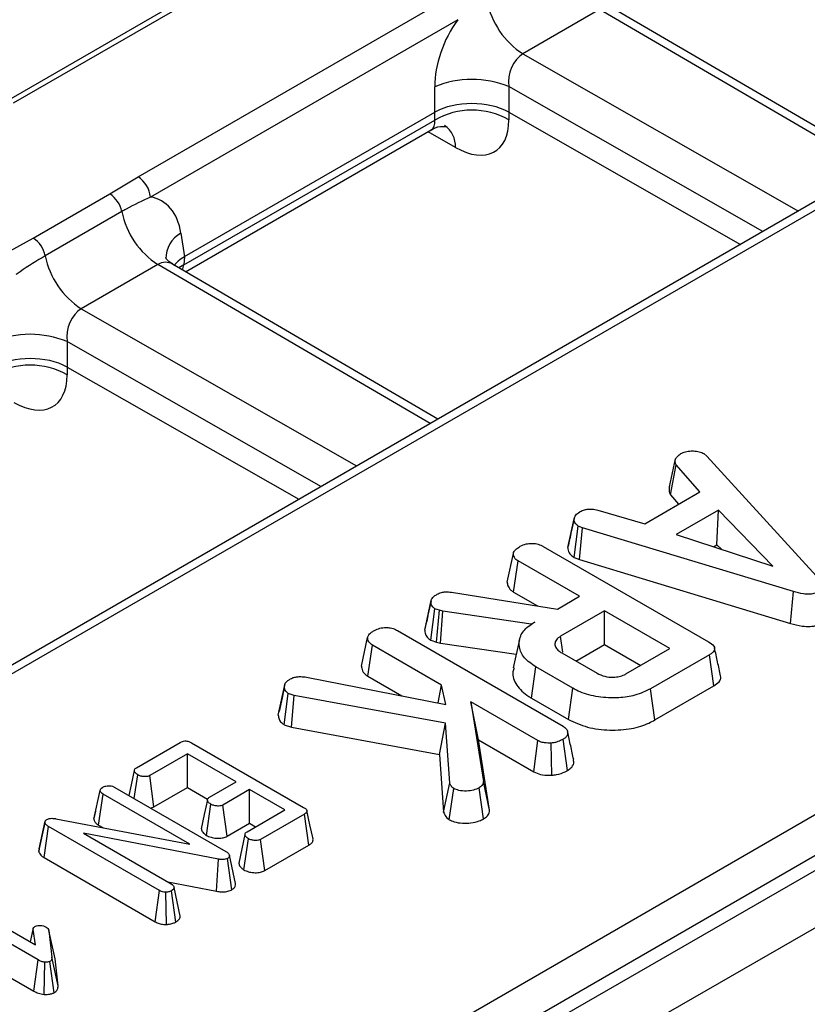
# Model space of a CAD drawing. Units: millimetres. Extents: x -1821 to 7132, y -31 to 4936.
# Drawn here: x 5286 to 5375, y 2138 to 2250 of the extents above; entities that cross this region are included whole.
import ezdxf

# ---------------------------------------------------------------- set-up
doc = ezdxf.new("R2010")
doc.units = ezdxf.units.MM
doc.header["$LTSCALE"] = 10

msp = doc.modelspace()

# ---------------------------------------------------------------- linework, layer by layer
at = {"color": 7, "linetype": 'Continuous', "lineweight": 25}
for p, q in [((5776.645, 2384.049), (4363.845, 1568.457)), ((5782.301, 2380.783), (4369.502, 1565.191)), ((5548.756, 2328.779), (5165.449, 2107.501)), ((5550.256, 2328.631), (5166.949, 2107.352)), ((5210.924, 2063.832), (5625.643, 2303.244)), ((5627.757, 2299.788), (5213.037, 2060.376)), ((5318.704, 2260.594), (5283.977, 2240.546)), ((5319.704, 2260.495), (5284.977, 2240.447)), ((5299.21, 2232.063), (5334.228, 2252.278)), ((5351.814, 2251.117), (5343.08, 2246.075)), ((5383.726, 2233.51), (5353.464, 2251.178)), ((5335.637, 2249.974), (5300.619, 2229.758)), ((5333.026, 2239.432), (5333.025, 2242.327)), ((5341.454, 2242.341), (5341.455, 2239.446)), ((5304.499, 2222.964), (5333.016, 2239.426)), ((5333.015, 2238.531), (5333.016, 2239.426)), ((5341.465, 2239.44), (5341.465, 2238.544)), ((5341.465, 2239.44), (5367.88, 2224.362)), ((5304.414, 2222.019), (5333.015, 2238.531)), ((5304.61, 2221.243), (5332.605, 2237.404)), ((5295.99, 2230.114), (5299.21, 2232.063)), ((5287.257, 2225.072), (5295.99, 2230.114)), ((5297.36, 2228.099), (5288.626, 2223.057)), ((5283.882, 2223.214), (5287.257, 2225.072)), ((5304.086, 2225.622), (5304.489, 2222.958)), ((5304.499, 2222.964), (5304.414, 2222.019)), ((5301.468, 2222.053), (5292.734, 2217.011)), ((5333.38, 2204.445), (5303.118, 2222.114)), ((5291.108, 2213.277), (5291.109, 2210.382)), ((5291.119, 2210.376), (5291.119, 2209.48)), ((5291.119, 2210.376), (5317.534, 2195.298)), ((5363.689, 2200.505), (5364.039, 2200.215)), ((5364.039, 2200.215), (5376.93, 2186.108)), ((5359.773, 2196.725), (5360.469, 2199.913)), ((5359.891, 2195.793), (5360.541, 2199.22)), ((5363.237, 2196.138), (5360.541, 2199.22)), ((5356.957, 2192.513), (5363.237, 2196.138)), ((5359.891, 2195.793), (5360.813, 2194.739)), ((5351.623, 2194.067), (5356.957, 2192.513)), ((5365.347, 2194.046), (5360.545, 2191.274)), ((5365.188, 2190.113), (5365.347, 2194.046)), ((5371.546, 2187.695), (5365.347, 2194.046)), ((5348.197, 2189.822), (5348.904, 2193.071)), ((5348.915, 2193.124), (5348.646, 2191.885)), ((5348.909, 2188.669), (5349.379, 2192.244)), ((5349.867, 2192.055), (5349.379, 2192.244)), ((5349.506, 2188.438), (5349.867, 2192.055)), ((5373.902, 2184.784), (5349.867, 2192.055)), ((5360.545, 2191.274), (5371.546, 2187.695)), ((5345.397, 2189.925), (5364.228, 2179.054)), ((5364.802, 2189.889), (5365.188, 2190.113)), ((5365.188, 2190.113), (5365.688, 2189.601)), ((5341.277, 2185.868), (5341.984, 2189.118)), ((5342.009, 2184.729), (5342.522, 2188.275)), ((5349.509, 2184.241), (5342.522, 2188.275)), ((5348.909, 2188.669), (5349.506, 2188.438)), ((5349.506, 2188.438), (5373.568, 2181.159)), ((5334.921, 2184.704), (5346.997, 2182.791)), ((5342.009, 2184.729), (5344.75, 2183.147)), ((5346.997, 2182.791), (5349.509, 2184.241)), ((5373.568, 2181.159), (5373.902, 2184.784)), ((5331.875, 2180.374), (5332.583, 2183.628)), ((5332.6, 2183.715), (5332.248, 2182.089)), ((5332.57, 2179.251), (5333.031, 2182.832)), ((5333.559, 2182.646), (5333.031, 2182.832)), ((5333.223, 2179.021), (5333.559, 2182.646)), ((5333.935, 2182.542), (5333.559, 2182.646)), ((5333.695, 2178.891), (5333.935, 2182.542)), ((5344.027, 2181.076), (5333.935, 2182.542)), ((5352.376, 2182.586), (5347.359, 2179.69)), ((5359.829, 2178.284), (5352.376, 2182.586)), ((5352.376, 2178.744), (5352.376, 2182.586)), ((5344.412, 2181.299), (5344.027, 2181.076)), ((5344.029, 2181.039), (5344.027, 2181.076)), ((5328.785, 2180.335), (5347.647, 2169.446)), ((5324.664, 2176.278), (5325.372, 2179.528)), ((5325.397, 2175.139), (5325.91, 2178.685)), ((5333.797, 2174.131), (5325.91, 2178.685)), ((5332.57, 2179.251), (5333.223, 2179.021)), ((5333.223, 2179.021), (5333.695, 2178.891)), ((5333.695, 2178.891), (5342.311, 2177.639)), ((5342.677, 2179.32), (5341.977, 2176.102)), ((5347.621, 2177.885), (5347.359, 2179.69)), ((5349.11, 2176.859), (5352.376, 2178.744)), ((5352.376, 2178.744), (5356.502, 2176.363)), ((5347.503, 2177.787), (5351.516, 2175.47)), ((5354.813, 2175.388), (5359.829, 2178.284)), ((5364.322, 2177.567), (5357.63, 2173.704)), ((5364.831, 2174.019), (5364.322, 2177.567)), ((5344.038, 2172.636), (5344.542, 2176.187)), ((5348.743, 2173.761), (5344.542, 2176.187)), ((5318.412, 2175.034), (5334.29, 2171.913)), ((5325.397, 2175.139), (5329.279, 2172.898)), ((5333.402, 2172.087), (5333.797, 2174.131)), ((5334.29, 2171.913), (5333.797, 2174.131)), ((5315.193, 2170.707), (5315.899, 2173.976)), ((5315.864, 2169.599), (5316.329, 2173.18)), ((5317.001, 2172.952), (5316.329, 2173.18)), ((5348.25, 2170.204), (5348.743, 2173.761)), ((5358.122, 2170.146), (5357.63, 2173.704)), ((5358.122, 2170.146), (5364.831, 2174.019)), ((5316.712, 2169.312), (5317.001, 2172.952)), ((5334.259, 2169.795), (5317.001, 2172.952)), ((5337.121, 2172.213), (5338.568, 2163.129)), ((5344.789, 2167.786), (5337.121, 2172.213)), ((5338.002, 2167.862), (5337.121, 2172.213)), ((5344.038, 2172.636), (5348.25, 2170.204)), ((5333.574, 2166.227), (5334.259, 2169.795)), ((5334.738, 2162.961), (5334.259, 2169.795)), ((5315.864, 2169.599), (5316.712, 2169.312)), ((5316.712, 2169.312), (5333.574, 2166.227)), ((5299.023, 2164.695), (5304.022, 2167.58)), ((5305.312, 2167.556), (5318.081, 2160.185)), ((5339.274, 2159.872), (5338.002, 2167.862)), ((5338.002, 2167.862), (5344.306, 2164.223)), ((5344.306, 2164.223), (5344.789, 2167.786)), ((5346.369, 2163.839), (5346.294, 2167.512)), ((5348.163, 2164.397), (5347.66, 2167.949)), ((5304.837, 2166.286), (5300.54, 2163.805)), ((5310.38, 2163.086), (5304.837, 2166.286)), ((5304.837, 2162.444), (5304.837, 2166.286)), ((5333.574, 2166.227), (5334.036, 2159.64)), ((5298.775, 2161.18), (5299.164, 2163.893)), ((5301.022, 2160.241), (5300.54, 2163.805)), ((5307.34, 2161.331), (5310.38, 2163.086)), ((5334.036, 2159.64), (5334.738, 2162.961)), ((5339.274, 2159.872), (5338.568, 2163.129)), ((5294.17, 2158.84), (5294.879, 2162.105)), ((5296.563, 2162.457), (5309.221, 2155.15)), ((5301.022, 2160.241), (5304.837, 2162.444)), ((5304.837, 2162.444), (5307.128, 2161.122)), ((5311.908, 2162.204), (5308.869, 2160.449)), ((5315.922, 2159.887), (5311.908, 2162.204)), ((5311.908, 2158.362), (5311.908, 2162.204)), ((5334.678, 2158.774), (5335.19, 2162.322)), ((5338.58, 2158.864), (5338.079, 2162.418)), ((5294.714, 2158.138), (5295.222, 2161.687)), ((5305.109, 2155.979), (5295.222, 2161.687)), ((5294.363, 2159.734), (5294.184, 2158.918)), ((5306.989, 2156.991), (5307.498, 2160.54)), ((5309.35, 2156.885), (5308.869, 2160.449)), ((5311.625, 2157.406), (5315.922, 2159.887)), ((5287.891, 2155.133), (5288.602, 2158.423)), ((5287.936, 2155.442), (5288.632, 2158.627)), ((5288.602, 2158.423), (5288.632, 2158.627)), ((5289.835, 2158.891), (5305.109, 2155.979)), ((5318.164, 2159.416), (5313.166, 2156.531)), ((5318.674, 2155.869), (5318.164, 2159.416)), ((5288.488, 2154.45), (5288.999, 2157.998)), ((5301.645, 2150.697), (5288.999, 2157.998)), ((5294.714, 2158.138), (5295.173, 2157.873)), ((5309.35, 2156.885), (5311.908, 2158.362)), ((5311.908, 2158.362), (5312.594, 2157.966)), ((5308.358, 2154.272), (5292.989, 2157.239)), ((5292.989, 2157.239), (5302.977, 2151.473)), ((5311.269, 2153.062), (5311.777, 2156.612)), ((5313.648, 2152.967), (5313.166, 2156.531)), ((5287.936, 2155.442), (5287.891, 2155.133)), ((5313.648, 2152.967), (5318.674, 2155.869)), ((5288.488, 2154.45), (5301.154, 2147.139)), ((5308.154, 2150.616), (5308.358, 2154.272)), ((5309.894, 2150.799), (5309.403, 2154.359)), ((5310.317, 2151.49), (5309.615, 2154.715)), ((5302.606, 2151.687), (5308.154, 2150.616)), ((5276.493, 2150.875), (5287.5, 2144.521)), ((5301.154, 2147.139), (5301.645, 2150.697)), ((5303.512, 2147.114), (5303.022, 2150.675)), ((5304.018, 2147.797), (5303.308, 2151.051)), ((5287.835, 2142.783), (5275.156, 2150.102)), ((5302.438, 2146.828), (5302.383, 2150.502)), ((5287.248, 2146.392), (5286.915, 2144.858)), ((5286.938, 2144.845), (5287.237, 2146.244)), ((5287.5, 2144.521), (5287.237, 2146.244)), ((5289.044, 2146.15), (5289.381, 2143.104)), ((5289.745, 2142.934), (5289.044, 2146.15)), ((5276.919, 2145.243), (5287.343, 2139.225)), ((5287.343, 2139.225), (5287.835, 2142.783)), ((5290.086, 2139.853), (5289.381, 2143.104)), ((5290.086, 2139.853), (5289.745, 2142.934)), ((5288.492, 2138.853), (5288.578, 2142.526)), ((5289.637, 2139.049), (5289.142, 2142.607))]:
    msp.add_line(p, q, dxfattribs=at)
at = {"color": 8, "linetype": 'Continuous', "lineweight": 25}
for p, q in [((5382.844, 2233), (5351.814, 2251.117)), ((5343.08, 2246.075), (5374.463, 2228.162)), ((5370.402, 2225.818), (5341.454, 2242.341)), ((5335.39, 2235.411), (5332.254, 2237.201)), ((5332.498, 2203.936), (5301.468, 2222.053)), ((5304.414, 2222.019), (5303.859, 2221.681)), ((5292.734, 2217.011), (5324.117, 2199.098)), ((5320.056, 2196.754), (5291.108, 2213.277))]:
    msp.add_line(p, q, dxfattribs=at)
at = {"color": 7, "linetype": 'Continuous', "lineweight": 25, "flags": 128}
for points in [[(5315.952, 2174.261), (5315.612, 2172.682), (5315.271, 2171.102)], [(5298.778, 2164.38), (5298.426, 2162.745), (5298.164, 2161.533)], [(5307.11, 2161.022), (5306.757, 2159.383), (5306.405, 2157.744)], [(5319.153, 2156.595), (5318.803, 2158.203), (5318.453, 2159.811)], [(5311.392, 2157.094), (5311.039, 2155.455), (5310.687, 2153.816)]]:
    msp.add_lwpolyline(points, dxfattribs=at)
at = {"color": 7, "linetype": 'Continuous', "lineweight": 25}
for centre, radius, start, end in [((5348.193, 2253.968), 9.403, 191.32331, 237.06554), ((5337.256, 2232.131), 11.039, 67.64945, 112.53742), ((5337.252, 2231.164), 8.498, 60.2811, 119.90577), ((5297.527, 2229.45), 3.108, 5.689, 57.19914), ((5294.286, 2227.483), 3.134, 11.32331, 57.06554), ((5306.58, 2229.945), 9.403, 191.32331, 237.06554), ((5285.553, 2222.442), 3.134, 11.32331, 57.06554), ((5297.846, 2224.903), 9.403, 191.32331, 237.06554), ((5286.91, 2203.067), 11.039, 67.64945, 112.53742), ((5286.906, 2202.1), 8.498, 60.2811, 119.90577)]:
    msp.add_arc(centre, radius, start, end, dxfattribs=at)
at = {"color": 8, "linetype": 'Continuous', "lineweight": 25}
for centre, radius, start, end in [((5332.524, 2235.542), 2.869, 357.37238, 55.51142), ((5305.57, 2222.797), 3.191, 117.70426, 181.51253)]:
    msp.add_arc(centre, radius, start, end, dxfattribs=at)
at = {"color": 7, "linetype": 'Continuous', "lineweight": 25}
for centre, major_axis, ratio, start_param, end_param in [((5339.414, 2245.319), (3.845, 8.156), 0.6255695, 1.2783353, 2.2171011), ((5343.64, 2243.306), (0.7, 2.982), 0.7056363, 0.5762744, 2.0598043), ((5337.253, 2237.048), (6, 0), 0.5598177, 0.7948031, 2.3523962), ((5337.244, 2203.731), (-3.99, 35.776), 0.1250279, 0.0522432, 0.0546581), ((5337.244, 2203.731), (3.984, 35.789), 0.1255912, 6.2289795, 6.2313944), ((5335.057, 2242.567), (-4.872, 7.576), 0.5495036, 2.3298754, 3.8483119), ((5297.795, 2221.293), (3.848, 8.159), 0.6249547, 5.5328496, 6.4716153), ((5308.767, 2220.604), (6.026, 0.18), 0.5742764, 2.342853, 2.7041795), ((5305.585, 2185.454), (-0.817, 37.589), 0.1146113, 0.0628004, 0.0652154), ((5293.294, 2214.242), (0.7, 2.982), 0.7056363, 0.5762744, 2.0598043), ((5286.907, 2207.984), (6, 0), 0.5598177, 0.7948031, 2.3523962), ((5286.898, 2174.667), (3.984, 35.789), 0.1255912, 6.2289795, 6.2313944), ((5284.711, 2213.503), (-4.872, 7.576), 0.5495036, 2.3298754, 3.8483119)]:
    msp.add_ellipse(centre, major_axis=major_axis, ratio=ratio, start_param=start_param, end_param=end_param, dxfattribs=at)
at = {"color": 8, "linetype": 'Continuous', "lineweight": 25}
for centre, major_axis, ratio, start_param, end_param in [((5330.844, 2239.851), (-1.841, 2.394), 0.4898575, 3.0765948, 3.8097143), ((5302.021, 2219.28), (0.671, 3.002), 0.6872742, 6.0675471, 6.8557048), ((5302.349, 2223.401), (-1.038, 2.843), 0.6469627, 3.7498353, 3.9875645)]:
    msp.add_ellipse(centre, major_axis=major_axis, ratio=ratio, start_param=start_param, end_param=end_param, dxfattribs=at)
at = {"color": 7, "linetype": 'Continuous', "lineweight": 25}
for points, knots in [([(5332.626, 2237.372), (5332.686, 2237.42), (5333.086, 2237.744), (5333.931, 2237.871), (5334.473, 2237.754), (5334.397, 2237.785), (5334.387, 2237.789)], [0, 0, 0, 0, 0.0850913, 0.5721636, 0.9480113, 1, 1, 1, 1]), ([(5300.619, 2229.758), (5299.695, 2229.325), (5298.616, 2228.819), (5297.518, 2228.189), (5297.36, 2228.099)], [0, 0, 0, 0, 0.8562259, 1, 1, 1, 1]), ([(5288.626, 2223.057), (5287.662, 2222.479), (5286.538, 2221.805), (5285.447, 2221.021), (5285.291, 2220.909)], [0, 0, 0, 0, 0.8571953, 1, 1, 1, 1]), ([(5303.146, 2222.152), (5303.048, 2222.192), (5302.676, 2222.345), (5302.373, 2222.822), (5302.365, 2222.841), (5302.363, 2222.848)], [0, 0, 0, 0, 0.18803711, 0.71191691, 1, 1, 1, 1]), ([(5360.469, 2199.913), (5360.542, 2200.019), (5360.653, 2200.18), (5360.884, 2200.371), (5361.007, 2200.465), (5361.069, 2200.513)], [0, 0, 0, 0, 0.4889099, 0.7441043, 1, 1, 1, 1]), ([(5361.069, 2200.513), (5361.238, 2200.595), (5361.578, 2200.76), (5362.058, 2200.811), (5362.309, 2200.817), (5362.341, 2200.818)], [0, 0, 0, 0, 0.4635565, 0.932057, 1, 1, 1, 1]), ([(5362.341, 2200.818), (5362.571, 2200.812), (5363.034, 2200.801), (5363.457, 2200.626), (5363.658, 2200.522), (5363.689, 2200.505)], [0, 0, 0, 0, 0.454953, 0.9137831, 1, 1, 1, 1]), ([(5360.541, 2199.22), (5360.492, 2199.33), (5360.418, 2199.499), (5360.44, 2199.733), (5360.459, 2199.853), (5360.469, 2199.913)], [0, 0, 0, 0, 0.4825491, 0.7406725, 1, 1, 1, 1]), ([(5359.773, 2196.725), (5359.762, 2196.656), (5359.731, 2196.469), (5359.705, 2196.151), (5359.828, 2195.915), (5359.891, 2195.793)], [0, 0, 0, 0, 0.2219373, 0.5958948, 1, 1, 1, 1]), ([(5348.904, 2193.071), (5348.947, 2193.218), (5349.033, 2193.511), (5349.391, 2193.761), (5349.588, 2193.884), (5349.611, 2193.898)], [0, 0, 0, 0, 0.4665119, 0.9351624, 1, 1, 1, 1]), ([(5349.611, 2193.898), (5349.764, 2193.971), (5350.028, 2194.097), (5350.494, 2194.2), (5351.033, 2194.187), (5351.397, 2194.113), (5351.623, 2194.067)], [0, 0, 0, 0, 0.2707542, 0.4702363, 0.6714804, 1, 1, 1, 1]), ([(5349.379, 2192.244), (5349.256, 2192.338), (5348.979, 2192.553), (5348.914, 2192.859), (5348.905, 2193.039), (5348.904, 2193.071)], [0, 0, 0, 0, 0.3934881, 0.890092, 1, 1, 1, 1]), ([(5348.646, 2191.885), (5348.626, 2191.795), (5348.47, 2191.073), (5348.334, 2190.452), (5348.215, 2189.908)], [0, 0, 0, 0, 0.124393, 1, 1, 1, 1]), ([(5341.984, 2189.118), (5342.004, 2189.198), (5342.053, 2189.395), (5342.344, 2189.68), (5342.628, 2189.859), (5342.773, 2189.951)], [0, 0, 0, 0, 0.2478694, 0.6149449, 1, 1, 1, 1]), ([(5342.773, 2189.951), (5342.987, 2190.049), (5343.36, 2190.22), (5343.998, 2190.295), (5344.584, 2190.259), (5345.048, 2190.114), (5345.303, 2189.976), (5345.397, 2189.925)], [0, 0, 0, 0, 0.2742471, 0.4791666, 0.64396421, 0.86755496, 1, 1, 1, 1]), ([(5342.522, 2188.275), (5342.435, 2188.332), (5342.219, 2188.474), (5342.029, 2188.769), (5342, 2189), (5341.984, 2189.118)], [0, 0, 0, 0, 0.24627344, 0.61302203, 1, 1, 1, 1]), ([(5348.197, 2189.822), (5348.204, 2189.71), (5348.222, 2189.415), (5348.425, 2188.997), (5348.771, 2188.762), (5348.909, 2188.669)], [0, 0, 0, 0, 0.2682695, 0.7083466, 1, 1, 1, 1]), ([(5341.277, 2185.868), (5341.292, 2185.728), (5341.328, 2185.409), (5341.588, 2185.007), (5341.901, 2184.8), (5342.009, 2184.729)], [0, 0, 0, 0, 0.3384745, 0.7708754, 1, 1, 1, 1]), ([(5332.583, 2183.628), (5332.603, 2183.724), (5332.65, 2183.95), (5332.917, 2184.244), (5333.183, 2184.409), (5333.295, 2184.479)], [0, 0, 0, 0, 0.2985526, 0.7044594, 1, 1, 1, 1]), ([(5333.295, 2184.479), (5333.45, 2184.556), (5333.722, 2184.689), (5334.31, 2184.769), (5334.69, 2184.729), (5334.921, 2184.704)], [0, 0, 0, 0, 0.3443908, 0.6023018, 1, 1, 1, 1]), ([(5376.84, 2184.794), (5376.65, 2184.704), (5376.303, 2184.538), (5375.651, 2184.459), (5374.83, 2184.514), (5374.275, 2184.675), (5373.902, 2184.784)], [0, 0, 0, 0, 0.2291835, 0.4194703, 0.6096959, 1, 1, 1, 1]), ([(5333.031, 2182.832), (5332.928, 2182.913), (5332.73, 2183.068), (5332.615, 2183.35), (5332.593, 2183.535), (5332.583, 2183.628)], [0, 0, 0, 0, 0.3493693, 0.6697977, 1, 1, 1, 1]), ([(5332.248, 2182.089), (5332.244, 2182.07), (5332.113, 2181.464), (5332.005, 2180.974), (5331.9, 2180.5)], [0, 0, 0, 0, 0.0326793, 1, 1, 1, 1]), ([(5344.542, 2176.187), (5344.064, 2176.52), (5343.104, 2177.189), (5342.575, 2178.47), (5342.67, 2179.727), (5343.444, 2180.689), (5344.155, 2181.137), (5344.412, 2181.299)], [0, 0, 0, 0, 0.2266857, 0.454936, 0.6785093, 0.883956, 1, 1, 1, 1]), ([(5373.568, 2181.159), (5374.004, 2181.034), (5374.708, 2180.833), (5375.799, 2180.78), (5376.669, 2180.916), (5377.131, 2181.13), (5377.341, 2181.241), (5377.342, 2181.241)], [0, 0, 0, 0, 0.3545686, 0.5721854, 0.7907434, 0.9994818, 1, 1, 1, 1]), ([(5325.372, 2179.528), (5325.405, 2179.637), (5325.486, 2179.899), (5325.842, 2180.161), (5326.091, 2180.317), (5326.16, 2180.361)], [0, 0, 0, 0, 0.3386258, 0.81715, 1, 1, 1, 1]), ([(5326.16, 2180.361), (5326.35, 2180.449), (5326.731, 2180.627), (5327.392, 2180.712), (5328.025, 2180.657), (5328.466, 2180.509), (5328.707, 2180.378), (5328.785, 2180.335)], [0, 0, 0, 0, 0.2460319, 0.4948522, 0.6623227, 0.8895841, 1, 1, 1, 1]), ([(5331.875, 2180.374), (5331.888, 2180.26), (5331.917, 2179.989), (5332.096, 2179.583), (5332.421, 2179.356), (5332.57, 2179.251)], [0, 0, 0, 0, 0.2811756, 0.6694764, 1, 1, 1, 1]), ([(5325.91, 2178.685), (5325.784, 2178.775), (5325.502, 2178.978), (5325.394, 2179.289), (5325.377, 2179.479), (5325.372, 2179.528)], [0, 0, 0, 0, 0.3755088, 0.83902, 1, 1, 1, 1]), ([(5347.359, 2179.69), (5347.183, 2179.564), (5346.828, 2179.311), (5346.675, 2178.837), (5346.789, 2178.393), (5347.093, 2178.041), (5347.381, 2177.863), (5347.503, 2177.787)], [0, 0, 0, 0, 0.2262579, 0.4548795, 0.6561442, 0.8543617, 1, 1, 1, 1]), ([(5364.228, 2179.054), (5364.459, 2178.902), (5364.793, 2178.682), (5364.951, 2178.308), (5364.875, 2178.018), (5364.639, 2177.767), (5364.415, 2177.626), (5364.322, 2177.567)], [0, 0, 0, 0, 0.35161222, 0.50628906, 0.66204862, 0.86030207, 1, 1, 1, 1]), ([(5365.609, 2175.16), (5365.494, 2175.691), (5365.263, 2176.754), (5365.03, 2177.821), (5364.914, 2178.355)], [0, 0, 0, 0, 0.5000037, 1, 1, 1, 1]), ([(5324.664, 2176.278), (5324.672, 2176.196), (5324.696, 2175.917), (5324.878, 2175.5), (5325.248, 2175.243), (5325.397, 2175.139)], [0, 0, 0, 0, 0.1976151, 0.6760794, 1, 1, 1, 1]), ([(5342.085, 2176.09), (5342.024, 2175.933), (5341.768, 2175.282), (5342.272, 2174.087), (5343.226, 2173.122), (5343.938, 2172.695), (5344.038, 2172.636)], [0, 0, 0, 0, 0.1275136, 0.5286634, 0.9341387, 1, 1, 1, 1]), ([(5351.516, 2175.47), (5351.795, 2175.337), (5352.335, 2175.08), (5353.279, 2174.994), (5354.062, 2175.076), (5354.528, 2175.238), (5354.754, 2175.357), (5354.813, 2175.388)], [0, 0, 0, 0, 0.29176509, 0.5642894, 0.74972363, 0.93485201, 1, 1, 1, 1]), ([(5315.899, 2173.976), (5315.911, 2174.095), (5315.937, 2174.332), (5316.246, 2174.616), (5316.488, 2174.77), (5316.593, 2174.837)], [0, 0, 0, 0, 0.359065, 0.720636, 1, 1, 1, 1]), ([(5316.593, 2174.837), (5316.662, 2174.872), (5316.832, 2174.957), (5317.099, 2175.035), (5317.362, 2175.07), (5317.564, 2175.084), (5317.917, 2175.089), (5318.198, 2175.058), (5318.412, 2175.034)], [0, 0, 0, 0, 0.1415053, 0.3487841, 0.4539427, 0.5590244, 0.6640929, 1, 1, 1, 1]), ([(5364.831, 2174.019), (5365.051, 2174.171), (5365.42, 2174.426), (5365.655, 2174.843), (5365.604, 2175.067), (5365.583, 2175.159)], [0, 0, 0, 0, 0.4675525, 0.7824799, 1, 1, 1, 1]), ([(5316.329, 2173.18), (5316.228, 2173.255), (5316.027, 2173.405), (5315.918, 2173.69), (5315.905, 2173.88), (5315.899, 2173.976)], [0, 0, 0, 0, 0.3289566, 0.6601773, 1, 1, 1, 1]), ([(5357.63, 2173.704), (5357.059, 2173.425), (5356.001, 2172.908), (5353.855, 2172.606), (5351.663, 2172.717), (5349.858, 2173.172), (5349.019, 2173.616), (5348.743, 2173.761)], [0, 0, 0, 0, 0.2250749, 0.4168077, 0.6542636, 0.8865042, 1, 1, 1, 1]), ([(5315.193, 2170.707), (5315.204, 2170.551), (5315.226, 2170.249), (5315.478, 2169.864), (5315.752, 2169.676), (5315.864, 2169.599)], [0, 0, 0, 0, 0.3891354, 0.7501403, 1, 1, 1, 1]), ([(5348.25, 2170.204), (5348.948, 2169.878), (5350.326, 2169.235), (5352.941, 2168.925), (5355.421, 2169.068), (5357.125, 2169.61), (5357.897, 2170.025), (5358.122, 2170.146)], [0, 0, 0, 0, 0.2431592, 0.4803831, 0.7106457, 0.9155374, 1, 1, 1, 1]), ([(5347.647, 2169.446), (5347.785, 2169.349), (5348.062, 2169.155), (5348.199, 2168.78), (5348.145, 2168.43), (5347.959, 2168.14), (5347.749, 2168.006), (5347.66, 2167.949)], [0, 0, 0, 0, 0.22540749, 0.4519119, 0.67286919, 0.86188051, 1, 1, 1, 1]), ([(5348.857, 2165.627), (5348.743, 2166.149), (5348.515, 2167.193), (5348.283, 2168.249), (5348.167, 2168.778)], [0, 0, 0, 0, 0.5000451, 1, 1, 1, 1]), ([(5304.022, 2167.58), (5304.106, 2167.624), (5304.254, 2167.7), (5304.523, 2167.759), (5304.774, 2167.756), (5305.054, 2167.691), (5305.211, 2167.609), (5305.312, 2167.556)], [0, 0, 0, 0, 0.227739, 0.3988555, 0.5715266, 0.7264969, 1, 1, 1, 1]), ([(5346.294, 2167.512), (5346.042, 2167.513), (5345.605, 2167.514), (5345.086, 2167.634), (5344.869, 2167.745), (5344.789, 2167.786)], [0, 0, 0, 0, 0.4632578, 0.8040452, 1, 1, 1, 1]), ([(5347.66, 2167.949), (5347.471, 2167.851), (5347.18, 2167.702), (5346.704, 2167.561), (5346.432, 2167.528), (5346.294, 2167.512)], [0, 0, 0, 0, 0.4783177, 0.7341121, 1, 1, 1, 1]), ([(5348.163, 2164.397), (5348.333, 2164.517), (5348.725, 2164.795), (5348.926, 2165.252), (5348.843, 2165.538), (5348.818, 2165.624)], [0, 0, 0, 0, 0.3488543, 0.803418, 1, 1, 1, 1]), ([(5299.164, 2163.893), (5299.044, 2163.983), (5298.863, 2164.118), (5298.77, 2164.33), (5298.787, 2164.477), (5298.875, 2164.6), (5298.975, 2164.664), (5299.023, 2164.695)], [0, 0, 0, 0, 0.3742711, 0.5653383, 0.7132847, 0.8603478, 1, 1, 1, 1]), ([(5344.306, 2164.223), (5344.551, 2164.114), (5345.074, 2163.882), (5345.843, 2163.832), (5346.279, 2163.838), (5346.369, 2163.839)], [0, 0, 0, 0, 0.4106816, 0.8769574, 1, 1, 1, 1]), ([(5346.369, 2163.839), (5346.55, 2163.86), (5347.101, 2163.925), (5347.704, 2164.145), (5348.07, 2164.346), (5348.163, 2164.397)], [0, 0, 0, 0, 0.2660315, 0.8132207, 1, 1, 1, 1]), ([(5300.54, 2163.805), (5300.47, 2163.772), (5300.329, 2163.707), (5300.02, 2163.675), (5299.674, 2163.704), (5299.369, 2163.786), (5299.217, 2163.865), (5299.164, 2163.893)], [0, 0, 0, 0, 0.1753498, 0.352304, 0.5992575, 0.8578034, 1, 1, 1, 1]), ([(5335.19, 2162.322), (5335.117, 2162.379), (5334.975, 2162.488), (5334.84, 2162.709), (5334.776, 2162.867), (5334.738, 2162.961)], [0, 0, 0, 0, 0.301216, 0.5859592, 1, 1, 1, 1]), ([(5338.568, 2163.129), (5338.55, 2163.007), (5338.513, 2162.76), (5338.261, 2162.532), (5338.098, 2162.43), (5338.079, 2162.418)], [0, 0, 0, 0, 0.4663411, 0.9386421, 1, 1, 1, 1]), ([(5294.879, 2162.105), (5294.895, 2162.172), (5294.927, 2162.304), (5295.089, 2162.416), (5295.176, 2162.473), (5295.186, 2162.48)], [0, 0, 0, 0, 0.4651704, 0.9333198, 1, 1, 1, 1]), ([(5295.222, 2161.687), (5295.137, 2161.743), (5295.006, 2161.83), (5294.901, 2161.979), (5294.886, 2162.063), (5294.879, 2162.105)], [0, 0, 0, 0, 0.46892543, 0.72781728, 1, 1, 1, 1]), ([(5295.186, 2162.48), (5295.3, 2162.531), (5295.493, 2162.619), (5295.837, 2162.659), (5296.151, 2162.632), (5296.393, 2162.55), (5296.519, 2162.481), (5296.563, 2162.457)], [0, 0, 0, 0, 0.27616851, 0.46932292, 0.66341373, 0.88148559, 1, 1, 1, 1]), ([(5338.079, 2162.418), (5337.875, 2162.317), (5337.463, 2162.113), (5336.619, 2162.022), (5335.8, 2162.066), (5335.372, 2162.246), (5335.19, 2162.322)], [0, 0, 0, 0, 0.250984, 0.505297, 0.7904322, 1, 1, 1, 1]), ([(5307.498, 2160.54), (5307.377, 2160.63), (5307.195, 2160.764), (5307.103, 2160.975), (5307.113, 2161.124), (5307.202, 2161.243), (5307.297, 2161.304), (5307.34, 2161.331)], [0, 0, 0, 0, 0.37914958, 0.57008594, 0.72309408, 0.87630928, 1, 1, 1, 1]), ([(5300.642, 2160.102), (5300.707, 2160.117), (5300.849, 2160.149), (5300.961, 2160.209), (5301.022, 2160.241)], [0, 0, 0, 0, 0.45410979, 1, 1, 1, 1]), ([(5308.869, 2160.449), (5308.798, 2160.416), (5308.655, 2160.351), (5308.336, 2160.32), (5307.975, 2160.356), (5307.68, 2160.445), (5307.538, 2160.519), (5307.498, 2160.54)], [0, 0, 0, 0, 0.1770142, 0.3555726, 0.6194656, 0.8941199, 1, 1, 1, 1]), ([(5318.081, 2160.185), (5318.175, 2160.126), (5318.33, 2160.027), (5318.45, 2159.863), (5318.467, 2159.724), (5318.395, 2159.584), (5318.274, 2159.485), (5318.184, 2159.428), (5318.164, 2159.416)], [0, 0, 0, 0, 0.2718541, 0.4518238, 0.5948292, 0.7377563, 0.9437604, 1, 1, 1, 1]), ([(5334.036, 2159.64), (5334.066, 2159.562), (5334.172, 2159.292), (5334.378, 2158.988), (5334.636, 2158.804), (5334.678, 2158.774)], [0, 0, 0, 0, 0.2526885, 0.8778924, 1, 1, 1, 1]), ([(5338.58, 2158.864), (5338.74, 2158.975), (5339.087, 2159.215), (5339.253, 2159.586), (5339.27, 2159.813), (5339.274, 2159.872)], [0, 0, 0, 0, 0.3861975, 0.8385639, 1, 1, 1, 1]), ([(5288.999, 2157.998), (5288.909, 2158.057), (5288.771, 2158.148), (5288.648, 2158.297), (5288.617, 2158.381), (5288.602, 2158.423)], [0, 0, 0, 0, 0.4793309, 0.7349452, 1, 1, 1, 1]), ([(5288.632, 2158.627), (5288.643, 2158.647), (5288.67, 2158.697), (5288.733, 2158.75), (5288.782, 2158.782), (5288.796, 2158.791)], [0, 0, 0, 0, 0.3348097, 0.8113159, 1, 1, 1, 1]), ([(5288.796, 2158.791), (5288.88, 2158.83), (5289.048, 2158.909), (5289.407, 2158.945), (5289.667, 2158.916), (5289.817, 2158.893), (5289.835, 2158.891)], [0, 0, 0, 0, 0.2881867, 0.5807046, 0.9475218, 1, 1, 1, 1]), ([(5294.17, 2158.84), (5294.179, 2158.783), (5294.204, 2158.619), (5294.369, 2158.367), (5294.603, 2158.211), (5294.714, 2158.138)], [0, 0, 0, 0, 0.217204, 0.6292588, 1, 1, 1, 1]), ([(5334.678, 2158.774), (5334.857, 2158.688), (5335.29, 2158.482), (5336.177, 2158.363), (5337.178, 2158.37), (5338.018, 2158.569), (5338.426, 2158.783), (5338.58, 2158.864)], [0, 0, 0, 0, 0.1604289, 0.3887808, 0.6153498, 0.8547102, 1, 1, 1, 1]), ([(5306.424, 2157.744), (5306.423, 2157.699), (5306.42, 2157.528), (5306.614, 2157.258), (5306.87, 2157.075), (5306.989, 2156.991)], [0, 0, 0, 0, 0.160763, 0.6104193, 1, 1, 1, 1]), ([(5311.777, 2156.612), (5311.657, 2156.701), (5311.475, 2156.837), (5311.383, 2157.051), (5311.401, 2157.201), (5311.488, 2157.321), (5311.583, 2157.38), (5311.625, 2157.406)], [0, 0, 0, 0, 0.3776347, 0.5737691, 0.7275948, 0.8808834, 1, 1, 1, 1]), ([(5306.989, 2156.991), (5307.159, 2156.909), (5307.491, 2156.749), (5308.088, 2156.656), (5308.653, 2156.655), (5309.078, 2156.751), (5309.281, 2156.851), (5309.35, 2156.885)], [0, 0, 0, 0, 0.2524488, 0.4924362, 0.6939691, 0.8965286, 1, 1, 1, 1]), ([(5313.166, 2156.531), (5313.092, 2156.496), (5312.943, 2156.427), (5312.606, 2156.393), (5312.229, 2156.429), (5311.943, 2156.525), (5311.809, 2156.595), (5311.777, 2156.612)], [0, 0, 0, 0, 0.18283728, 0.36730414, 0.64750711, 0.91452636, 1, 1, 1, 1]), ([(5318.674, 2155.869), (5318.784, 2155.943), (5319, 2156.09), (5319.173, 2156.349), (5319.149, 2156.519), (5319.139, 2156.595)], [0, 0, 0, 0, 0.36694266, 0.71790475, 1, 1, 1, 1]), ([(5287.891, 2155.133), (5287.9, 2155.105), (5287.957, 2154.936), (5288.123, 2154.687), (5288.389, 2154.515), (5288.488, 2154.45)], [0, 0, 0, 0, 0.1097766, 0.6665717, 1, 1, 1, 1]), ([(5309.221, 2155.15), (5309.313, 2155.091), (5309.455, 2155), (5309.583, 2154.847), (5309.604, 2154.76), (5309.615, 2154.715)], [0, 0, 0, 0, 0.4743985, 0.7299668, 1, 1, 1, 1]), ([(5309.403, 2154.359), (5309.323, 2154.321), (5309.163, 2154.246), (5308.813, 2154.214), (5308.547, 2154.243), (5308.386, 2154.268), (5308.358, 2154.272)], [0, 0, 0, 0, 0.2734012, 0.5508195, 0.920325, 1, 1, 1, 1]), ([(5309.615, 2154.715), (5309.618, 2154.667), (5309.625, 2154.569), (5309.536, 2154.444), (5309.441, 2154.383), (5309.403, 2154.359)], [0, 0, 0, 0, 0.3710259, 0.745718, 1, 1, 1, 1]), ([(5310.704, 2153.817), (5310.709, 2153.753), (5310.723, 2153.561), (5310.931, 2153.296), (5311.17, 2153.13), (5311.269, 2153.062)], [0, 0, 0, 0, 0.2292544, 0.6826958, 1, 1, 1, 1]), ([(5311.269, 2153.062), (5311.433, 2152.982), (5311.759, 2152.824), (5312.383, 2152.725), (5312.997, 2152.733), (5313.419, 2152.851), (5313.603, 2152.944), (5313.648, 2152.967)], [0, 0, 0, 0, 0.2423264, 0.4815151, 0.7209226, 0.9307886, 1, 1, 1, 1]), ([(5302.383, 2150.502), (5302.304, 2150.505), (5302.121, 2150.51), (5301.862, 2150.582), (5301.716, 2150.66), (5301.645, 2150.697)], [0, 0, 0, 0, 0.2835795, 0.6557529, 1, 1, 1, 1]), ([(5303.022, 2150.675), (5302.933, 2150.632), (5302.797, 2150.566), (5302.568, 2150.522), (5302.445, 2150.509), (5302.383, 2150.502)], [0, 0, 0, 0, 0.4772987, 0.7354388, 1, 1, 1, 1]), ([(5302.977, 2151.473), (5303.06, 2151.415), (5303.188, 2151.325), (5303.275, 2151.174), (5303.297, 2151.092), (5303.308, 2151.051)], [0, 0, 0, 0, 0.4711712, 0.7320991, 1, 1, 1, 1]), ([(5303.308, 2151.051), (5303.294, 2150.985), (5303.265, 2150.853), (5303.118, 2150.736), (5303.032, 2150.681), (5303.022, 2150.675)], [0, 0, 0, 0, 0.4677938, 0.9399643, 1, 1, 1, 1]), ([(5308.154, 2150.616), (5308.325, 2150.591), (5308.706, 2150.535), (5309.303, 2150.565), (5309.692, 2150.699), (5309.863, 2150.784), (5309.894, 2150.799)], [0, 0, 0, 0, 0.284893, 0.6347998, 0.9348775, 1, 1, 1, 1]), ([(5309.894, 2150.799), (5309.973, 2150.851), (5310.156, 2150.97), (5310.32, 2151.207), (5310.329, 2151.392), (5310.318, 2151.486), (5310.317, 2151.49)], [0, 0, 0, 0, 0.2734503, 0.6283449, 0.9831232, 1, 1, 1, 1]), ([(5303.512, 2147.114), (5303.596, 2147.169), (5303.798, 2147.301), (5303.979, 2147.54), (5304.007, 2147.72), (5304.018, 2147.797)], [0, 0, 0, 0, 0.2885923, 0.6938602, 1, 1, 1, 1]), ([(5287.237, 2146.244), (5287.237, 2146.304), (5287.236, 2146.407), (5287.323, 2146.529), (5287.404, 2146.58), (5287.434, 2146.6)], [0, 0, 0, 0, 0.4579365, 0.7990559, 1, 1, 1, 1]), ([(5287.434, 2146.6), (5287.494, 2146.627), (5287.64, 2146.694), (5287.872, 2146.716), (5288.021, 2146.717), (5288.062, 2146.717)], [0, 0, 0, 0, 0.3336701, 0.8214848, 1, 1, 1, 1]), ([(5288.062, 2146.717), (5288.181, 2146.705), (5288.366, 2146.686), (5288.594, 2146.615), (5288.694, 2146.562), (5288.745, 2146.536)], [0, 0, 0, 0, 0.4719557, 0.7310788, 1, 1, 1, 1]), ([(5288.745, 2146.536), (5288.819, 2146.481), (5288.933, 2146.397), (5289.008, 2146.259), (5289.032, 2146.187), (5289.044, 2146.15)], [0, 0, 0, 0, 0.4799422, 0.737394, 1, 1, 1, 1]), ([(5301.154, 2147.139), (5301.303, 2147.064), (5301.586, 2146.923), (5302.053, 2146.833), (5302.333, 2146.829), (5302.438, 2146.828)], [0, 0, 0, 0, 0.41119774, 0.78055944, 1, 1, 1, 1]), ([(5302.438, 2146.828), (5302.509, 2146.835), (5302.766, 2146.862), (5303.153, 2146.94), (5303.405, 2147.062), (5303.512, 2147.114)], [0, 0, 0, 0, 0.1814279, 0.652102, 1, 1, 1, 1]), ([(5288.578, 2142.526), (5288.444, 2142.551), (5288.236, 2142.589), (5288.002, 2142.692), (5287.891, 2142.753), (5287.835, 2142.783)], [0, 0, 0, 0, 0.4772164, 0.7367751, 1, 1, 1, 1]), ([(5289.381, 2143.104), (5289.382, 2143.021), (5289.382, 2142.893), (5289.305, 2142.718), (5289.198, 2142.645), (5289.142, 2142.607)], [0, 0, 0, 0, 0.4676742, 0.720888, 1, 1, 1, 1]), ([(5289.142, 2142.607), (5289.099, 2142.588), (5288.982, 2142.539), (5288.777, 2142.528), (5288.633, 2142.527), (5288.578, 2142.526)], [0, 0, 0, 0, 0.2723581, 0.7193498, 1, 1, 1, 1]), ([(5289.637, 2139.049), (5289.703, 2139.092), (5289.876, 2139.206), (5290.082, 2139.479), (5290.085, 2139.713), (5290.086, 2139.853)], [0, 0, 0, 0, 0.1971878, 0.5231622, 1, 1, 1, 1]), ([(5287.343, 2139.225), (5287.505, 2139.139), (5287.837, 2138.963), (5288.27, 2138.89), (5288.492, 2138.853)], [0, 0, 0, 0, 0.4880227, 1, 1, 1, 1]), ([(5288.492, 2138.853), (5288.511, 2138.853), (5288.73, 2138.853), (5289.083, 2138.861), (5289.447, 2138.956), (5289.591, 2139.027), (5289.637, 2139.049)], [0, 0, 0, 0, 0.0453312, 0.5360917, 0.8522093, 1, 1, 1, 1])]:
    msp.add_open_spline(points, degree=3, knots=knots, dxfattribs=at)

doc.saveas('drawing.dxf')
